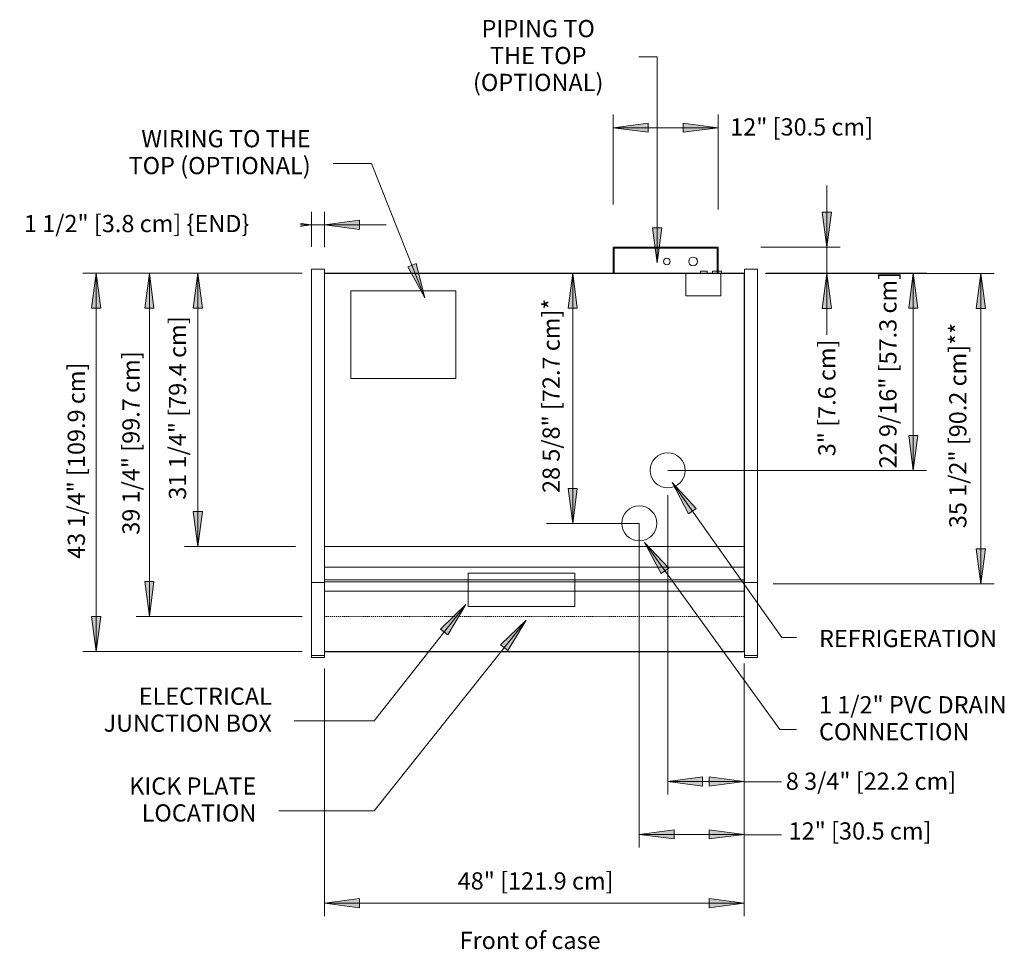
# Model space of a CAD drawing. Units: inches. Extents: x -17956 to -17476, y -8043 to -7271.
# Drawn here: x -17956 to -17843, y -7541 to -7435 of the extents above; entities that cross this region are included whole.
import ezdxf

# ---------------------------------------------------------------- set-up
doc = ezdxf.new("R2010")
doc.units = ezdxf.units.IN
doc.header["$MEASUREMENT"] = 0
doc.linetypes.add("OHP-display-case-CAD-drawing-4'-Top-View$0$Hidden 1_8_", pattern=[0.1875, 0.125, -0.0625])
for name, color, linetype, lineweight in [("OHP-display-case-CAD-drawing-4'-Top-View$0$A-ANNO-DIMS", 211, 'Continuous', 9), ("OHP-display-case-CAD-drawing-4'-Top-View$0$A-ANNO-DIMS-32", 211, 'Continuous', 9), ("OHP-display-case-CAD-drawing-4'-Top-View$0$A-DETL-HDLN", 90, "OHP-display-case-CAD-drawing-4'-Top-View$0$Hidden 1_8_", 9), ("OHP-display-case-CAD-drawing-4'-Top-View$0$A-DETL-THIN", 151, 'Continuous', 9), ("OHP-display-case-CAD-drawing-4'-Top-View$0$G-ANNO-TEXT", 231, 'Continuous', 9), ("OHP-display-case-CAD-drawing-4'-Top-View$0$M-EQPM", 50, 'Continuous', 9)]:
    doc.layers.add(name, color=color, linetype=linetype, lineweight=lineweight)
doc.styles.add("OHP-display-case-CAD-drawing-4'-Top-View$0$Arial", font='arial.ttf', dxfattribs={"height": 1.967066})
doc.dimstyles.new("OHP-display-case-CAD-drawing-4'-Top-View$0$HPx_Dimension-_end", dxfattribs={"dimscale": 12, "dimtxt": 2, "dimasz": 0.333333, "dimexe": 0.125, "dimexo": 0, "dimgap": 0, "dimtad": 1, "dimdec": 3, "dimrnd": 0.125, "dimzin": 0, "dimdsep": 46, "dimlunit": 5, "dimtxsty": "OHP-display-case-CAD-drawing-4'-Top-View$0$Arial", "dimsah": 1, "dimcen": 0.09, "dimazin": 0, "dimtfac": 1, "dimtdec": 4, "dimtix": 1, "dimtmove": 2, "dimatfit": 3, "dimfxl": 1, "dimtvp": 1, "dimtfill": 1, "dimfrac": 2, "dimtolj": 1, "dimtzin": 0, "dimarcsym": 2})
doc.dimstyles.new("OHP-display-case-CAD-drawing-4'-Top-View$0$HPx_Dimension-_verticle", dxfattribs={"dimscale": 12, "dimtxt": 2, "dimasz": 0.333333, "dimexe": 0.125, "dimexo": 0, "dimgap": 0, "dimtad": 1, "dimdec": 4, "dimrnd": 0.0625, "dimzin": 0, "dimdsep": 46, "dimlunit": 5, "dimtxsty": "OHP-display-case-CAD-drawing-4'-Top-View$0$Arial", "dimsah": 1, "dimcen": 0.09, "dimazin": 0, "dimtfac": 1, "dimtdec": 4, "dimtix": 1, "dimtmove": 2, "dimatfit": 3, "dimfxl": 1, "dimtvp": 1, "dimtfill": 1, "dimfrac": 2, "dimtolj": 1, "dimtzin": 0, "dimarcsym": 2})
doc.dimstyles.new("OHP-display-case-CAD-drawing-4'-Top-View$0$HPx_Dimension_Style_STUB_UP_AREA_", dxfattribs={"dimscale": 12, "dimtxt": 2, "dimasz": 0.333333, "dimexe": 0.25, "dimexo": 0, "dimgap": 0, "dimtad": 1, "dimdec": 3, "dimrnd": 0.125, "dimzin": 0, "dimdsep": 46, "dimlunit": 5, "dimtxsty": "OHP-display-case-CAD-drawing-4'-Top-View$0$Arial", "dimsah": 1, "dimcen": 0.09, "dimazin": 0, "dimtfac": 1, "dimtdec": 4, "dimtix": 1, "dimtmove": 2, "dimatfit": 3, "dimfxl": 1, "dimtvp": 1, "dimtfill": 1, "dimfrac": 2, "dimtolj": 1, "dimtzin": 0, "dimarcsym": 2})
doc.dimstyles.new("OHP-display-case-CAD-drawing-4'-Top-View$0$HPx_Dimension_Style_STUB_UP_LINE___", dxfattribs={"dimscale": 12, "dimtxt": 2, "dimasz": 0.333333, "dimexe": 0.125, "dimexo": 0, "dimgap": 0, "dimtad": 1, "dimdec": 3, "dimrnd": 0.125, "dimzin": 0, "dimdsep": 46, "dimlunit": 5, "dimtxsty": "OHP-display-case-CAD-drawing-4'-Top-View$0$Arial", "dimsah": 1, "dimcen": 0.09, "dimazin": 0, "dimtfac": 1, "dimtdec": 4, "dimtix": 1, "dimtmove": 2, "dimatfit": 3, "dimfxl": 1, "dimtvp": 1, "dimtfill": 1, "dimfrac": 2, "dimtolj": 1, "dimtzin": 0, "dimarcsym": 2})

# ---------------------------------------------------------------- blocks, each defined once
blk = doc.blocks.new("OHP-display-case-CAD-drawing-4'-Top-View$0$OHP-NRG - 4_-5013162-OHP - 4_")
at = {"layer": "OHP-display-case-CAD-drawing-4'-Top-View$0$M-EQPM"}
for p, q in [((45, -12.81), (33, -12.81)), ((33, -12.81), (33, -15.81)), ((33.13, -15.81), (33.13, -12.93)), ((33.13, -12.93), (44.88, -12.93)), ((44.88, -12.93), (44.88, -15.81)), ((45, -15.81), (45, -12.81)), ((-1.5, -16.56), (-1.5, -15.31)), ((0, -15.31), (0, -16.56)), ((42.98, -15.56), (42.98, -15.81)), ((42.98, -15.56), (43.73, -15.56)), ((43.73, -15.81), (43.73, -15.56)), ((44.37, -15.56), (44.37, -15.81)), ((44.37, -15.56), (44.87, -15.56)), ((45, -15.56), (45.37, -15.56)), ((45.37, -15.81), (45.37, -15.56)), ((48, -16.56), (48, -15.31)), ((49.5, -15.31), (49.5, -16.56)), ((-1.5, -47.95), (-1.5, -16.56)), ((0, -15.81), (48, -15.81)), ((0, -16.56), (0, -47.95)), ((48, -47.95), (48, -16.56)), ((49.5, -16.56), (49.5, -47.95)), ((3, -27.81), (3, -17.81)), ((15, -17.81), (3, -17.81)), ((15, -17.81), (15, -27.81)), ((3, -27.81), (15, -27.81)), ((-1.5, -51.16), (-1.5, -47.95)), ((0, -47.95), (0, -51.16)), ((48, -51.16), (48, -47.95)), ((49.5, -47.95), (49.5, -51.16)), ((0, -49.38), (48, -49.38)), ((-1.5, -59.48), (-1.5, -51.16)), ((-1.5, -51.16), (0, -51.16)), ((0, -50.85), (48, -50.85)), ((0, -51.06), (48, -51.06)), ((0, -51.16), (0, -59.48)), ((48, -59.48), (48, -51.16)), ((48, -51.16), (49.5, -51.16)), ((49.5, -51.16), (49.5, -59.48)), ((0, -52.14), (48, -52.14)), ((-1.5, -59.73), (-1.5, -59.48)), ((-1.5, -59.48), (0, -59.48)), ((0, -59.07), (48, -59.07)), ((0, -59.48), (0, -59.73)), ((48, -59.73), (48, -59.48)), ((48, -59.48), (49.5, -59.48)), ((49.5, -59.48), (49.5, -59.73)), ((-1.5, -59.73), (0, -59.73)), ((48, -59.73), (49.5, -59.73))]:
    blk.add_line(p, q, dxfattribs=at)
at = {"layer": "OHP-display-case-CAD-drawing-4'-Top-View$0$M-EQPM", "lineweight": 18}
for p, q in [((0, -15.31), (-1.5, -15.31)), ((49.5, -15.31), (48, -15.31))]:
    blk.add_line(p, q, dxfattribs=at)
at = {"layer": "OHP-display-case-CAD-drawing-4'-Top-View$0$M-EQPM"}
for centre, radius, start, end in [((39.13, -14.43), 0.375, 0, 180), ((39.13, -14.43), 0.375, 180, 360), ((42.13, -14.43), 0.5, 0, 180), ((42.13, -14.43), 0.5, 180, 360)]:
    blk.add_arc(centre, radius, start, end, dxfattribs=at)
blk = doc.blocks.new("OHP-display-case-CAD-drawing-4'-Top-View$0$DIMBLOCK12-OHP - 4_")
at = {"layer": "OHP-display-case-CAD-drawing-4'-Top-View$0$A-ANNO-DIMS-32", "transparency": 16777216}
for points in [[(-17947.1, -7464.18), (-17947.62, -7468.18), (-17946.57, -7468.18)], [(-17947.1, -7507.45), (-17946.57, -7503.45), (-17947.62, -7503.45)]]:
    blk.add_hatch(color=256, dxfattribs=at).paths.add_polyline_path(points, flags=0)
for p, q in [((-17923.53, -7464.18), (-17948.6, -7464.18)), ((-17947.1, -7464.18), (-17947.62, -7468.18)), ((-17947.1, -7464.18), (-17947.1, -7507.45)), ((-17946.57, -7468.18), (-17947.1, -7464.18)), ((-17947.1, -7464.18), (-17923.53, -7464.18)), ((-17947.62, -7468.18), (-17946.57, -7468.18)), ((-17946.57, -7503.45), (-17947.62, -7503.45)), ((-17947.62, -7503.45), (-17947.1, -7507.45)), ((-17947.1, -7507.45), (-17946.57, -7503.45)), ((-17923.53, -7507.45), (-17948.6, -7507.45)), ((-17947.1, -7507.45), (-17923.53, -7507.45))]:
    blk.add_line(p, q, dxfattribs=at)
at = {"layer": "OHP-display-case-CAD-drawing-4'-Top-View$0$A-ANNO-DIMS-32", "color": 0, "transparency": 16777216, "insert": (-17950.34, -7496.86), "char_height": 1.9671, "width": 26.5108, "attachment_point": 1, "rotation": 90, "line_spacing_factor": 0.938532, "style": "OHP-display-case-CAD-drawing-4'-Top-View$0$Arial", "bg_fill": 3, "box_fill_scale": 1.25, "bg_fill_color": 0, "bg_fill_transparency": 0}
blk.add_mtext('43 1/4" [109.9 cm]', dxfattribs=at)
blk = doc.blocks.new("OHP-display-case-CAD-drawing-4'-Top-View$0$DIMBLOCK13-OHP - 4_")
at = {"layer": "OHP-display-case-CAD-drawing-4'-Top-View$0$A-ANNO-DIMS-32", "transparency": 16777216}
for points in [[(-17941, -7464.18), (-17941.53, -7468.18), (-17940.48, -7468.18)], [(-17941, -7503.43), (-17940.48, -7499.43), (-17941.53, -7499.43)]]:
    blk.add_hatch(color=256, dxfattribs=at).paths.add_polyline_path(points, flags=0)
for p, q in [((-17923.53, -7464.18), (-17942.5, -7464.18)), ((-17941, -7464.18), (-17941.53, -7468.18)), ((-17941, -7464.18), (-17941, -7503.43)), ((-17940.48, -7468.18), (-17941, -7464.18)), ((-17941, -7464.18), (-17923.53, -7464.18)), ((-17941.53, -7468.18), (-17940.48, -7468.18)), ((-17940.48, -7499.43), (-17941.53, -7499.43)), ((-17941.53, -7499.43), (-17941, -7503.43)), ((-17941, -7503.43), (-17940.48, -7499.43)), ((-17923.53, -7503.43), (-17942.5, -7503.43)), ((-17941, -7503.43), (-17923.53, -7503.43))]:
    blk.add_line(p, q, dxfattribs=at)
at = {"layer": "OHP-display-case-CAD-drawing-4'-Top-View$0$A-ANNO-DIMS-32", "color": 0, "transparency": 16777216, "insert": (-17944.09, -7494.09), "char_height": 1.9671, "width": 24.7015, "attachment_point": 1, "rotation": 90, "line_spacing_factor": 0.938532, "style": "OHP-display-case-CAD-drawing-4'-Top-View$0$Arial", "bg_fill": 3, "box_fill_scale": 1.25, "bg_fill_color": 0, "bg_fill_transparency": 0}
blk.add_mtext('39 1/4" [99.7 cm]', dxfattribs=at)
blk = doc.blocks.new("OHP-display-case-CAD-drawing-4'-Top-View$0$DIMBLOCK14-OHP - 4_")
at = {"layer": "OHP-display-case-CAD-drawing-4'-Top-View$0$A-ANNO-DIMS-32", "transparency": 16777216}
for points in [[(-17935.47, -7464.18), (-17935.99, -7468.18), (-17934.94, -7468.18)], [(-17935.47, -7495.43), (-17934.94, -7491.43), (-17935.99, -7491.43)]]:
    blk.add_hatch(color=256, dxfattribs=at).paths.add_polyline_path(points, flags=0)
for p, q in [((-17923.53, -7464.18), (-17936.97, -7464.18)), ((-17935.47, -7464.18), (-17935.99, -7468.18)), ((-17935.47, -7464.18), (-17935.47, -7495.43)), ((-17934.94, -7468.18), (-17935.47, -7464.18)), ((-17935.47, -7464.18), (-17923.53, -7464.18)), ((-17935.99, -7468.18), (-17934.94, -7468.18)), ((-17934.94, -7491.43), (-17935.99, -7491.43)), ((-17935.99, -7491.43), (-17935.47, -7495.43)), ((-17935.47, -7495.43), (-17934.94, -7491.43)), ((-17924.28, -7495.43), (-17936.97, -7495.43)), ((-17935.47, -7495.43), (-17924.28, -7495.43))]:
    blk.add_line(p, q, dxfattribs=at)
at = {"layer": "OHP-display-case-CAD-drawing-4'-Top-View$0$A-ANNO-DIMS-32", "color": 0, "transparency": 16777216, "insert": (-17938.77, -7490.09), "char_height": 1.9671, "width": 24.7015, "attachment_point": 1, "rotation": 90, "line_spacing_factor": 0.938532, "style": "OHP-display-case-CAD-drawing-4'-Top-View$0$Arial", "bg_fill": 3, "box_fill_scale": 1.25, "bg_fill_color": 0, "bg_fill_transparency": 0}
blk.add_mtext('31 1/4" [79.4 cm]', dxfattribs=at)
blk = doc.blocks.new("OHP-display-case-CAD-drawing-4'-Top-View$0$DIMBLOCK15-OHP - 4_")
at = {"layer": "OHP-display-case-CAD-drawing-4'-Top-View$0$A-ANNO-DIMS-32", "transparency": 16777216}
for points in [[(-17881.74, -7522.3), (-17877.74, -7522.83), (-17877.74, -7521.77)], [(-17872.99, -7522.3), (-17876.99, -7521.77), (-17876.99, -7522.83)]]:
    blk.add_hatch(color=256, dxfattribs=at).paths.add_polyline_path(points, flags=0)
for p, q in [((-17881.74, -7489.56), (-17881.74, -7523.8)), ((-17881.74, -7522.3), (-17881.74, -7489.56)), ((-17872.99, -7508.94), (-17872.99, -7523.8)), ((-17872.99, -7522.3), (-17872.99, -7508.94)), ((-17877.74, -7521.77), (-17881.74, -7522.3)), ((-17881.74, -7522.3), (-17872.99, -7522.3)), ((-17881.74, -7522.3), (-17877.74, -7522.83)), ((-17877.74, -7522.83), (-17877.74, -7521.77)), ((-17872.99, -7522.3), (-17876.99, -7521.77)), ((-17876.99, -7521.77), (-17876.99, -7522.83)), ((-17876.99, -7522.83), (-17872.99, -7522.3))]:
    blk.add_line(p, q, dxfattribs=at)
at = {"layer": "OHP-display-case-CAD-drawing-4'-Top-View$0$A-ANNO-DIMS-32", "color": 0, "transparency": 16777216, "insert": (-17868.23, -7521.29), "char_height": 1.9671, "width": 22.8923, "attachment_point": 1, "line_spacing_factor": 0.938532, "style": "OHP-display-case-CAD-drawing-4'-Top-View$0$Arial", "bg_fill": 3, "box_fill_scale": 1.25, "bg_fill_color": 0, "bg_fill_transparency": 0}
blk.add_mtext('8 3/4" [22.2 cm]', dxfattribs=at)
blk = doc.blocks.new("OHP-display-case-CAD-drawing-4'-Top-View$0$DIMBLOCK16-OHP - 4_")
at = {"layer": "OHP-display-case-CAD-drawing-4'-Top-View$0$A-ANNO-DIMS-32", "transparency": 16777216}
for points in [[(-17884.99, -7528.36), (-17880.99, -7528.88), (-17880.99, -7527.83)], [(-17872.99, -7528.36), (-17876.99, -7527.83), (-17876.99, -7528.88)]]:
    blk.add_hatch(color=256, dxfattribs=at).paths.add_polyline_path(points, flags=0)
for p, q in [((-17884.99, -7492.8), (-17884.99, -7529.86)), ((-17884.99, -7528.36), (-17884.99, -7492.8)), ((-17872.99, -7508.94), (-17872.99, -7529.86)), ((-17872.99, -7528.36), (-17872.99, -7508.94)), ((-17880.99, -7527.83), (-17884.99, -7528.36)), ((-17880.99, -7528.88), (-17880.99, -7527.83)), ((-17872.99, -7528.36), (-17876.99, -7527.83)), ((-17876.99, -7527.83), (-17876.99, -7528.88)), ((-17884.99, -7528.36), (-17872.99, -7528.36)), ((-17884.99, -7528.36), (-17880.99, -7528.88)), ((-17876.99, -7528.88), (-17872.99, -7528.36))]:
    blk.add_line(p, q, dxfattribs=at)
at = {"layer": "OHP-display-case-CAD-drawing-4'-Top-View$0$A-ANNO-DIMS-32", "color": 0, "transparency": 16777216, "insert": (-17867.91, -7526.98), "char_height": 1.9671, "width": 19.2369, "attachment_point": 1, "line_spacing_factor": 0.938532, "style": "OHP-display-case-CAD-drawing-4'-Top-View$0$Arial", "bg_fill": 3, "box_fill_scale": 1.25, "bg_fill_color": 0, "bg_fill_transparency": 0}
blk.add_mtext('12" [30.5 cm]', dxfattribs=at)
blk = doc.blocks.new("OHP-display-case-CAD-drawing-4'-Top-View$0$DIMBLOCK17-OHP - 4_")
at = {"layer": "OHP-display-case-CAD-drawing-4'-Top-View$0$A-ANNO-DIMS-32", "transparency": 16777216}
for points in [[(-17892.6, -7464.18), (-17893.13, -7468.18), (-17892.08, -7468.18)], [(-17892.6, -7492.8), (-17892.08, -7488.8), (-17893.13, -7488.8)]]:
    blk.add_hatch(color=256, dxfattribs=at).paths.add_polyline_path(points, flags=0)
for p, q in [((-17889.78, -7464.18), (-17895.6, -7464.18)), ((-17892.6, -7464.18), (-17893.13, -7468.18)), ((-17892.6, -7464.18), (-17892.6, -7492.8)), ((-17892.08, -7468.18), (-17892.6, -7464.18)), ((-17892.6, -7464.18), (-17889.78, -7464.18)), ((-17893.13, -7468.18), (-17892.08, -7468.18)), ((-17892.08, -7488.8), (-17893.13, -7488.8)), ((-17893.13, -7488.8), (-17892.6, -7492.8)), ((-17892.6, -7492.8), (-17892.08, -7488.8)), ((-17884.99, -7492.8), (-17895.6, -7492.8)), ((-17892.6, -7492.8), (-17884.99, -7492.8))]:
    blk.add_line(p, q, dxfattribs=at)
at = {"layer": "OHP-display-case-CAD-drawing-4'-Top-View$0$A-ANNO-DIMS-32", "color": 0, "transparency": 16777216, "insert": (-17896.05, -7489.32), "char_height": 1.9671, "width": 25.9938, "attachment_point": 1, "rotation": 90, "line_spacing_factor": 0.938532, "style": "OHP-display-case-CAD-drawing-4'-Top-View$0$Arial", "bg_fill": 3, "box_fill_scale": 1.25, "bg_fill_color": 0, "bg_fill_transparency": 0}
blk.add_mtext('28 5/8" [72.7 cm]*', dxfattribs=at)
blk = doc.blocks.new("OHP-display-case-CAD-drawing-4'-Top-View$0$DIMBLOCK18-OHP - 4_")
at = {"layer": "OHP-display-case-CAD-drawing-4'-Top-View$0$A-ANNO-DIMS-32", "transparency": 16777216}
for points in [[(-17920.97, -7536.21), (-17916.97, -7536.74), (-17916.97, -7535.68)], [(-17872.99, -7536.21), (-17876.99, -7535.68), (-17876.99, -7536.74)]]:
    blk.add_hatch(color=256, dxfattribs=at).paths.add_polyline_path(points, flags=0)
for p, q in [((-17872.99, -7508.8), (-17872.99, -7537.71)), ((-17872.99, -7536.21), (-17872.99, -7508.8)), ((-17920.97, -7509.39), (-17920.97, -7537.71)), ((-17920.97, -7536.21), (-17920.97, -7509.39)), ((-17916.97, -7535.68), (-17920.97, -7536.21)), ((-17916.97, -7536.74), (-17916.97, -7535.68)), ((-17872.99, -7536.21), (-17876.99, -7535.68)), ((-17876.99, -7535.68), (-17876.99, -7536.74)), ((-17920.97, -7536.21), (-17872.99, -7536.21)), ((-17920.97, -7536.21), (-17916.97, -7536.74)), ((-17876.99, -7536.74), (-17872.99, -7536.21))]:
    blk.add_line(p, q, dxfattribs=at)
at = {"layer": "OHP-display-case-CAD-drawing-4'-Top-View$0$A-ANNO-DIMS-32", "color": 0, "transparency": 16777216, "insert": (-17905.75, -7532.69), "char_height": 1.9671, "width": 21.0462, "attachment_point": 1, "line_spacing_factor": 0.938532, "style": "OHP-display-case-CAD-drawing-4'-Top-View$0$Arial", "bg_fill": 3, "box_fill_scale": 1.25, "bg_fill_color": 0, "bg_fill_transparency": 0}
blk.add_mtext('48" [121.9 cm]', dxfattribs=at)
blk = doc.blocks.new("OHP-display-case-CAD-drawing-4'-Top-View$0$DIMBLOCK19-OHP - 4_")
at = {"layer": "OHP-display-case-CAD-drawing-4'-Top-View$0$A-ANNO-DIMS-32", "transparency": 16777216}
for points in [[(-17853.66, -7464.18), (-17854.18, -7468.18), (-17853.13, -7468.18)], [(-17853.66, -7486.74), (-17853.13, -7482.74), (-17854.18, -7482.74)]]:
    blk.add_hatch(color=256, dxfattribs=at).paths.add_polyline_path(points, flags=0)
for p, q in [((-17870.45, -7464.18), (-17852.16, -7464.18)), ((-17853.66, -7464.18), (-17870.45, -7464.18)), ((-17853.66, -7464.18), (-17854.18, -7468.18)), ((-17853.66, -7464.18), (-17853.66, -7486.74)), ((-17853.13, -7468.18), (-17853.66, -7464.18)), ((-17854.18, -7468.18), (-17853.13, -7468.18)), ((-17853.13, -7482.74), (-17854.18, -7482.74)), ((-17854.18, -7482.74), (-17853.66, -7486.74)), ((-17853.66, -7486.74), (-17853.13, -7482.74)), ((-17881.74, -7486.74), (-17852.16, -7486.74)), ((-17853.66, -7486.74), (-17881.74, -7486.74))]:
    blk.add_line(p, q, dxfattribs=at)
at = {"layer": "OHP-display-case-CAD-drawing-4'-Top-View$0$A-ANNO-DIMS-32", "color": 0, "transparency": 16777216, "insert": (-17857.54, -7486.5), "char_height": 1.9671, "width": 26.5108, "attachment_point": 1, "rotation": 90, "line_spacing_factor": 0.938532, "style": "OHP-display-case-CAD-drawing-4'-Top-View$0$Arial", "bg_fill": 3, "box_fill_scale": 1.25, "bg_fill_color": 0, "bg_fill_transparency": 0}
blk.add_mtext('22 9/16" [57.3 cm]', dxfattribs=at)
blk = doc.blocks.new("OHP-display-case-CAD-drawing-4'-Top-View$0$DIMBLOCK20-OHP - 4_")
at = {"layer": "OHP-display-case-CAD-drawing-4'-Top-View$0$A-ANNO-DIMS-32", "transparency": 16777216}
for points in [[(-17845.92, -7464.22), (-17846.45, -7468.22), (-17845.4, -7468.22)], [(-17845.92, -7499.72), (-17845.4, -7495.72), (-17846.45, -7495.72)]]:
    blk.add_hatch(color=256, dxfattribs=at).paths.add_polyline_path(points, flags=0)
for p, q in [((-17869.98, -7464.22), (-17844.42, -7464.22)), ((-17845.92, -7464.22), (-17869.98, -7464.22)), ((-17845.92, -7464.22), (-17846.45, -7468.22)), ((-17845.92, -7499.72), (-17845.92, -7464.22)), ((-17845.4, -7468.22), (-17845.92, -7464.22)), ((-17846.45, -7468.22), (-17845.4, -7468.22)), ((-17845.4, -7495.72), (-17846.45, -7495.72)), ((-17846.45, -7495.72), (-17845.92, -7499.72)), ((-17845.92, -7499.72), (-17845.4, -7495.72)), ((-17867.42, -7499.72), (-17844.42, -7499.72)), ((-17845.92, -7499.72), (-17867.42, -7499.72))]:
    blk.add_line(p, q, dxfattribs=at)
at = {"layer": "OHP-display-case-CAD-drawing-4'-Top-View$0$A-ANNO-DIMS-32", "color": 0, "transparency": 16777216, "insert": (-17849.55, -7493.34), "char_height": 1.9671, "width": 27.2862, "attachment_point": 1, "rotation": 90, "line_spacing_factor": 0.938532, "style": "OHP-display-case-CAD-drawing-4'-Top-View$0$Arial", "bg_fill": 3, "box_fill_scale": 1.25, "bg_fill_color": 0, "bg_fill_transparency": 0}
blk.add_mtext('35 1/2" [90.2 cm]**', dxfattribs=at)
blk = doc.blocks.new("OHP-display-case-CAD-drawing-4'-Top-View$0$DIMBLOCK21-OHP - 4_")
at = {"layer": "OHP-display-case-CAD-drawing-4'-Top-View$0$A-ANNO-DIMS-32", "transparency": 16777216}
for points in [[(-17863.53, -7461.22), (-17863.01, -7457.22), (-17864.06, -7457.22)], [(-17863.53, -7464.22), (-17864.06, -7468.22), (-17863.01, -7468.22)]]:
    blk.add_hatch(color=256, dxfattribs=at).paths.add_polyline_path(points, flags=0)
for p, q in [((-17863.53, -7454.18), (-17863.53, -7471.25)), ((-17863.01, -7457.22), (-17864.06, -7457.22)), ((-17864.06, -7457.22), (-17863.53, -7461.22)), ((-17863.53, -7461.22), (-17863.01, -7457.22)), ((-17871.09, -7461.22), (-17862.03, -7461.22)), ((-17863.53, -7461.22), (-17871.09, -7461.22)), ((-17870.58, -7464.22), (-17862.03, -7464.22)), ((-17863.53, -7464.22), (-17870.58, -7464.22)), ((-17863.53, -7464.22), (-17864.06, -7468.22)), ((-17863.01, -7468.22), (-17863.53, -7464.22)), ((-17864.06, -7468.22), (-17863.01, -7468.22))]:
    blk.add_line(p, q, dxfattribs=at)
at = {"layer": "OHP-display-case-CAD-drawing-4'-Top-View$0$A-ANNO-DIMS-32", "color": 0, "transparency": 16777216, "insert": (-17864.52, -7485.12), "char_height": 1.9671, "width": 15.6185, "attachment_point": 1, "rotation": 90, "line_spacing_factor": 0.938532, "style": "OHP-display-case-CAD-drawing-4'-Top-View$0$Arial", "bg_fill": 3, "box_fill_scale": 1.25, "bg_fill_color": 0, "bg_fill_transparency": 0}
blk.add_mtext('3" [7.6 cm]', dxfattribs=at)
blk = doc.blocks.new("OHP-display-case-CAD-drawing-4'-Top-View$0$DIMBLOCK22-OHP - 4_")
at = {"layer": "OHP-display-case-CAD-drawing-4'-Top-View$0$A-ANNO-DIMS-32", "transparency": 16777216}
for points in [[(-17922.47, -7458.67), (-17926.47, -7458.14), (-17926.47, -7459.19)], [(-17920.97, -7458.67), (-17916.97, -7459.19), (-17916.97, -7458.14)]]:
    blk.add_hatch(color=256, dxfattribs=at).paths.add_polyline_path(points, flags=0)
for p, q in [((-17922.47, -7461.18), (-17922.47, -7457.17)), ((-17920.97, -7461.22), (-17920.97, -7457.17)), ((-17922.47, -7458.67), (-17926.47, -7458.14)), ((-17926.47, -7458.14), (-17926.47, -7459.19)), ((-17916.97, -7458.14), (-17920.97, -7458.67)), ((-17916.97, -7459.19), (-17916.97, -7458.14)), ((-17929.5, -7458.67), (-17913.93, -7458.67)), ((-17926.47, -7459.19), (-17922.47, -7458.67)), ((-17922.47, -7458.67), (-17922.47, -7461.18)), ((-17920.97, -7458.67), (-17916.97, -7459.19)), ((-17920.97, -7458.67), (-17920.97, -7461.22))]:
    blk.add_line(p, q, dxfattribs=at)
at = {"layer": "OHP-display-case-CAD-drawing-4'-Top-View$0$A-ANNO-DIMS-32", "color": 0, "transparency": 16777216, "insert": (-17955.34, -7457.53), "char_height": 1.9671, "width": 31.1262, "attachment_point": 1, "line_spacing_factor": 0.938532, "style": "OHP-display-case-CAD-drawing-4'-Top-View$0$Arial", "bg_fill": 3, "box_fill_scale": 1.25, "bg_fill_color": 0, "bg_fill_transparency": 0}
blk.add_mtext('1 1/2" [3.8 cm] \\{END\\}', dxfattribs=at)
blk = doc.blocks.new("OHP-display-case-CAD-drawing-4'-Top-View$0$DIMBLOCK23-OHP - 4_")
at = {"layer": "OHP-display-case-CAD-drawing-4'-Top-View$0$A-ANNO-DIMS-32", "transparency": 16777216}
for points in [[(-17887.97, -7447.56), (-17883.97, -7448.08), (-17883.97, -7447.03)], [(-17875.97, -7447.56), (-17879.97, -7447.03), (-17879.97, -7448.08)]]:
    blk.add_hatch(color=256, dxfattribs=at).paths.add_polyline_path(points, flags=0)
for p, q in [((-17887.97, -7456.34), (-17887.97, -7446.06)), ((-17883.97, -7447.03), (-17887.97, -7447.56)), ((-17883.97, -7448.08), (-17883.97, -7447.03)), ((-17875.97, -7447.56), (-17879.97, -7447.03)), ((-17879.97, -7447.03), (-17879.97, -7448.08)), ((-17875.97, -7456.89), (-17875.97, -7446.06)), ((-17887.97, -7447.56), (-17875.97, -7447.56)), ((-17887.97, -7447.56), (-17883.97, -7448.08)), ((-17887.97, -7447.56), (-17887.97, -7456.34)), ((-17879.97, -7448.08), (-17875.97, -7447.56)), ((-17875.97, -7447.56), (-17875.97, -7456.89))]:
    blk.add_line(p, q, dxfattribs=at)
at = {"layer": "OHP-display-case-CAD-drawing-4'-Top-View$0$A-ANNO-DIMS-32", "color": 0, "transparency": 16777216, "insert": (-17874.59, -7446.48), "char_height": 1.9671, "width": 19.2369, "attachment_point": 1, "line_spacing_factor": 0.938532, "style": "OHP-display-case-CAD-drawing-4'-Top-View$0$Arial", "bg_fill": 3, "box_fill_scale": 1.25, "bg_fill_color": 0, "bg_fill_transparency": 0}
blk.add_mtext('12" [30.5 cm]', dxfattribs=at)
blk = doc.blocks.new("OHP-display-case-CAD-drawing-4'-Top-View")
at = {"layer": "OHP-display-case-CAD-drawing-4'-Top-View$0$G-ANNO-TEXT"}
for points in [[(-17882.94018, -7463.01784), (-17882.41357, -7459.01784), (-17883.46679, -7459.01784)], [(-17909.49889, -7466.99624), (-17910.48849, -7463.08497), (-17911.46708, -7463.47436)], [(-17904.8108, -7502.0778), (-17907.69785, -7504.89601), (-17906.87007, -7505.5472)], [(-17897.9353, -7503.86767), (-17900.83866, -7506.66906), (-17900.01468, -7507.32505)]]:
    blk.add_hatch(color=7, dxfattribs=at).paths.add_polyline_path(points, flags=0)
at = {"layer": "OHP-display-case-CAD-drawing-4'-Top-View$0$A-DETL-HDLN"}
blk.add_line((-17872.98847, -7503.42536), (-17920.98847, -7503.42536), dxfattribs=at)
at = {"layer": "OHP-display-case-CAD-drawing-4'-Top-View$0$A-DETL-THIN"}
for p, q in [((-17872.98847, -7464.17536), (-17920.98847, -7464.17536)), ((-17920.98847, -7507.44784), (-17920.98847, -7464.17536)), ((-17879.67597, -7464.17536), (-17879.67597, -7466.76767)), ((-17875.67597, -7466.76767), (-17875.67597, -7464.17536)), ((-17872.98847, -7507.44784), (-17872.98847, -7464.20479)), ((-17872.98847, -7464.20479), (-17872.98847, -7496.70479)), ((-17879.67597, -7466.76767), (-17875.67597, -7466.76767)), ((-17917.67597, -7495.42536), (-17920.98847, -7495.42536)), ((-17872.98847, -7495.42536), (-17917.67597, -7495.42536)), ((-17904.53611, -7498.48297), (-17904.53611, -7502.30397)), ((-17892.35411, -7498.48297), (-17904.53611, -7498.48297)), ((-17892.35411, -7502.30397), (-17892.35411, -7498.48297)), ((-17869.66528, -7499.71826), (-17867.41528, -7499.71826)), ((-17904.53611, -7502.30397), (-17892.35411, -7502.30397)), ((-17872.98847, -7507.44784), (-17920.98847, -7507.44784)), ((-17872.98847, -7522.3612), (-17868.73847, -7522.3612)), ((-17872.98847, -7528.4206), (-17868.73847, -7528.4206))]:
    blk.add_line(p, q, dxfattribs=at)
for centre in [(-17881.73847, -7486.73786), (-17884.98847, -7492.80036)]:
    blk.add_circle(centre, 2, dxfattribs=at)
at = {"layer": "OHP-display-case-CAD-drawing-4'-Top-View$0$G-ANNO-TEXT", "color": 7}
for p, q in [((-17882.94018, -7439.46643), (-17885.05046, -7439.46643)), ((-17882.94018, -7463.01784), (-17882.94018, -7439.46643)), ((-17915.61037, -7451.63757), (-17919.99788, -7451.63757)), ((-17909.49889, -7466.99624), (-17915.61037, -7451.63757)), ((-17882.41357, -7459.01784), (-17883.46679, -7459.01784)), ((-17883.46679, -7459.01784), (-17882.94018, -7463.01784)), ((-17882.94018, -7463.01784), (-17882.41357, -7459.01784)), ((-17910.48849, -7463.08497), (-17911.46708, -7463.47436)), ((-17911.46708, -7463.47436), (-17909.49889, -7466.99624)), ((-17909.49889, -7466.99624), (-17910.48849, -7463.08497)), ((-17884.38912, -7494.99271), (-17882.46947, -7498.54127)), ((-17904.8108, -7502.0778), (-17915.28114, -7515.38738)), ((-17904.8108, -7502.0778), (-17907.69785, -7504.89601)), ((-17906.87007, -7505.5472), (-17904.8108, -7502.0778)), ((-17897.9353, -7503.86767), (-17915.28114, -7525.65567)), ((-17897.9353, -7503.86767), (-17900.83866, -7506.66906)), ((-17900.01468, -7507.32505), (-17897.9353, -7503.86767)), ((-17907.69785, -7504.89601), (-17906.87007, -7505.5472)), ((-17900.83866, -7506.66906), (-17900.01468, -7507.32505)), ((-17915.28114, -7515.38738), (-17924.43552, -7515.38738)), ((-17915.28114, -7525.65567), (-17926.20654, -7525.65567))]:
    blk.add_line(p, q, dxfattribs=at)
at = {"layer": "OHP-display-case-CAD-drawing-4'-Top-View$0$M-EQPM"}
blk.add_blockref("OHP-display-case-CAD-drawing-4'-Top-View$0$OHP-NRG - 4_-5013162-OHP - 4_", (-17920.96886, -7448.41082), dxfattribs=at)
at = {"layer": "OHP-display-case-CAD-drawing-4'-Top-View$0$G-ANNO-TEXT", "color": 7, "line_spacing_factor": 0.938532, "style": "OHP-display-case-CAD-drawing-4'-Top-View$0$Arial", "bg_fill": 3, "box_fill_scale": 1.25, "bg_fill_color": 0, "bg_fill_transparency": 0}
for s, insert, char_height, width, attachment_point in [('PIPING TO\\PTHE TOP\\P(OPTIONAL)', (-17896.54337, -7435.23782), 1.967066, 18.696, 2), ('WIRING TO THE\\PTOP (OPTIONAL)', (-17922.55788, -7447.82435), 1.9670659, 26.328, 3), ('ELECTRICAL\\PJUNCTION BOX', (-17926.99552, -7511.57416), 1.9670659, 24.312, 3), ('KICK PLATE\\PLOCATION', (-17928.76654, -7521.84245), 1.967066, 18.912, 3), ('Front of case', (-17905.5333, -7539.49279), 1.9670659, 19.104, 1)]:
    blk.add_mtext(s, dxfattribs=dict(at, insert=insert, char_height=char_height, width=width, attachment_point=attachment_point))
at = {"layer": "OHP-display-case-CAD-drawing-4'-Top-View$0$A-ANNO-DIMS"}
dim = blk.add_linear_dim(base=(-17947.09713, -7507.44784), p1=(-17923.52779, -7464.17536), p2=(-17923.52779, -7507.44784), angle=90, dimstyle="OHP-display-case-CAD-drawing-4'-Top-View$0$HPx_Dimension-_verticle", override={"dimpost": '<>', "dimfxl": 43.272475}, dxfattribs=at)
dim.commit()
dim.dimension.update_dxf_attribs({"geometry": "OHP-display-case-CAD-drawing-4'-Top-View$0$DIMBLOCK12-OHP - 4_", "text_midpoint": (-17949.02453, -7483.60237), "dimtype": 128, "text_rotation": 90})
for base, p1, p2, dimstyle, override, picture, middle in [((-17920.96886, -7458.66552), (-17922.46886, -7461.17894), (-17920.96886, -7461.21826), "OHP-display-case-CAD-drawing-4'-Top-View$0$HPx_Dimension-_end", {"dimpost": '<>', "dimfxl": 1.500515}, "OHP-display-case-CAD-drawing-4'-Top-View$0$DIMBLOCK22-OHP - 4_", (-17939.77401, -7458.83962)), ((-17872.98847, -7522.2987), (-17881.73847, -7489.56258), (-17872.98847, -7508.93918), "OHP-display-case-CAD-drawing-4'-Top-View$0$HPx_Dimension-_verticle", {"dimpost": '<>', "dimfxl": 21.260648}, "OHP-display-case-CAD-drawing-4'-Top-View$0$DIMBLOCK15-OHP - 4_", (-17856.78716, -7522.59986))]:
    dim = blk.add_linear_dim(base=base, p1=p1, p2=p2, dimstyle=dimstyle, override=override, dxfattribs=at)
    dim.commit()
    dim.dimension.update_dxf_attribs({"geometry": picture, "text_midpoint": middle, "dimtype": 128})
for base, p1, p2, override, picture, middle in [((-17853.65798, -7486.73786), (-17870.44915, -7464.17536), (-17881.73847, -7486.73786), {"dimpost": '<>', "dimfxl": 25.229251}, "OHP-display-case-CAD-drawing-4'-Top-View$0$DIMBLOCK19-OHP - 4_", (-17856.22456, -7473.24738)), ((-17941.0044, -7503.42536), (-17923.52779, -7464.17536), (-17923.52779, -7503.42536), {"dimpost": '<>', "dimfxl": 39.25}, "OHP-display-case-CAD-drawing-4'-Top-View$0$DIMBLOCK13-OHP - 4_", (-17942.7788, -7481.7419))]:
    dim = blk.add_linear_dim(base=base, p1=p1, p2=p2, angle=90, dimstyle="OHP-display-case-CAD-drawing-4'-Top-View$0$HPx_Dimension-_verticle", override=override, dxfattribs=at)
    dim.commit()
    dim.dimension.update_dxf_attribs({"geometry": picture, "text_midpoint": middle, "dimtype": 128, "text_rotation": 90})
at = {"layer": "OHP-display-case-CAD-drawing-4'-Top-View$0$G-ANNO-TEXT"}
for points in [[(-17881.22334, -7488.13833), (-17879.34334, -7491.70805), (-17878.48349, -7491.09984)], [(-17884.38912, -7494.99271), (-17882.46947, -7498.54127), (-17881.61644, -7497.92351)]]:
    blk.add_hatch(color=7, dxfattribs=at).paths.add_polyline_path(points, flags=0)
at = {"layer": "OHP-display-case-CAD-drawing-4'-Top-View$0$G-ANNO-TEXT", "color": 7}
for p, q in [((-17881.22334, -7488.13833), (-17879.34334, -7491.70805)), ((-17878.48349, -7491.09984), (-17881.22334, -7488.13833)), ((-17881.22334, -7488.13833), (-17868.69762, -7505.84639)), ((-17879.34334, -7491.70805), (-17878.48349, -7491.09984)), ((-17881.61644, -7497.92351), (-17884.38912, -7494.99271)), ((-17884.38912, -7494.99271), (-17868.91295, -7516.36282)), ((-17882.46947, -7498.54127), (-17881.61644, -7497.92351)), ((-17868.69762, -7505.84639), (-17866.9968, -7505.84639)), ((-17868.91295, -7516.36282), (-17866.9968, -7516.36282))]:
    blk.add_line(p, q, dxfattribs=at)
at = {"layer": "OHP-display-case-CAD-drawing-4'-Top-View$0$G-ANNO-TEXT", "color": 7, "char_height": 1.9670659, "attachment_point": 1, "line_spacing_factor": 0.938532, "style": "OHP-display-case-CAD-drawing-4'-Top-View$0$Arial", "bg_fill": 3, "box_fill_scale": 1.25, "bg_fill_color": 0, "bg_fill_transparency": 0}
for s, insert, width in [('REFRIGERATION', (-17864.4368, -7504.97163), 26.856), ('1 1/2" PVC DRAIN\\PCONNECTION', (-17864.4368, -7512.5496), 27.144)]:
    blk.add_mtext(s, dxfattribs=dict(at, insert=insert, width=width))
at = {"layer": "OHP-display-case-CAD-drawing-4'-Top-View$0$A-ANNO-DIMS"}
dim = blk.add_linear_dim(base=(-17935.46577, -7495.42536), p1=(-17923.52779, -7464.17536), p2=(-17924.2823, -7495.42536), angle=90, dimstyle="OHP-display-case-CAD-drawing-4'-Top-View$0$HPx_Dimension-_verticle", override={"dimpost": '<>', "dimfxl": 31.259107}, dxfattribs=at)
dim.commit()
dim.dimension.update_dxf_attribs({"geometry": "OHP-display-case-CAD-drawing-4'-Top-View$0$DIMBLOCK14-OHP - 4_", "text_midpoint": (-17937.46203, -7477.7419), "dimtype": 128, "text_rotation": 90})
dim = blk.add_linear_dim(base=(-17872.98847, -7528.3581), p1=(-17884.98847, -7492.80036), p2=(-17872.98847, -7508.93918), dimstyle="OHP-display-case-CAD-drawing-4'-Top-View$0$HPx_Dimension-_verticle", override={"dimpost": '<>', "dimfxl": 20.111226}, dxfattribs=at)
dim.commit()
dim.dimension.update_dxf_attribs({"geometry": "OHP-display-case-CAD-drawing-4'-Top-View$0$DIMBLOCK16-OHP - 4_", "text_midpoint": (-17858.29168, -7528.29018), "dimtype": 128})
for base, p1, p2, dimstyle, override, picture, middle in [((-17892.60442, -7492.80036), (-17889.776, -7464.17536), (-17884.98847, -7492.80036), "OHP-display-case-CAD-drawing-4'-Top-View$0$HPx_Dimension_Style_STUB_UP_AREA_", {"dimpost": '<>', "dimfxl": 29.022595}, "OHP-display-case-CAD-drawing-4'-Top-View$0$DIMBLOCK17-OHP - 4_", (-17894.73834, -7476.32171)), ((-17845.92233, -7464.21826), (-17867.41528, -7499.71826), (-17869.97752, -7464.21826), "OHP-display-case-CAD-drawing-4'-Top-View$0$HPx_Dimension_Style_STUB_UP_LINE___", {"dimpost": '<>', "dimfxl": 35.592346}, "OHP-display-case-CAD-drawing-4'-Top-View$0$DIMBLOCK20-OHP - 4_", (-17848.2373, -7479.69441))]:
    dim = blk.add_linear_dim(base=base, p1=p1, p2=p2, angle=90, dimstyle=dimstyle, override=override, dxfattribs=at)
    dim.commit()
    dim.dimension.update_dxf_attribs({"geometry": picture, "text_midpoint": middle, "dimtype": 128, "text_rotation": 90})
dim = blk.add_linear_dim(base=(-17872.98847, -7536.21112), p1=(-17920.96886, -7509.38945), p2=(-17872.98847, -7508.80398), dimstyle="OHP-display-case-CAD-drawing-4'-Top-View$0$HPx_Dimension-_verticle", override={"dimpost": '<>', "dimfxl": 47.983965}, dxfattribs=at)
dim.commit()
dim.dimension.update_dxf_attribs({"geometry": "OHP-display-case-CAD-drawing-4'-Top-View$0$DIMBLOCK18-OHP - 4_", "text_midpoint": (-17895.22482, -7533.99867), "dimtype": 128})
dim = blk.add_linear_dim(base=(-17863.53459, -7464.21826), p1=(-17871.09386, -7461.21826), p2=(-17870.57993, -7464.21826), angle=90, dimstyle="OHP-display-case-CAD-drawing-4'-Top-View$0$HPx_Dimension-_verticle", override={"dimpost": '<>', "dimfxl": 3.043703}, dxfattribs=at)
dim.commit()
dim.dimension.update_dxf_attribs({"geometry": "OHP-display-case-CAD-drawing-4'-Top-View$0$DIMBLOCK21-OHP - 4_", "text_midpoint": (-17863.20529, -7477.30899), "dimtype": 128, "text_rotation": 90})
dim = blk.add_linear_dim(base=(-17875.96886, -7447.55698), p1=(-17887.96886, -7456.34326), p2=(-17875.96886, -7456.89016), dimstyle="OHP-display-case-CAD-drawing-4'-Top-View$0$HPx_Dimension-_verticle", override={"dimpost": '<>', "dimfxl": 12.012456}, dxfattribs=at)
dim.commit()
dim.dimension.update_dxf_attribs({"geometry": "OHP-display-case-CAD-drawing-4'-Top-View$0$DIMBLOCK23-OHP - 4_", "text_midpoint": (-17864.96915, -7447.79086), "dimtype": 128})

msp = doc.modelspace()

# ---------------------------------------------------------------- block references
msp.add_blockref("OHP-display-case-CAD-drawing-4'-Top-View", (0, 0))

doc.saveas('drawing.dxf')
